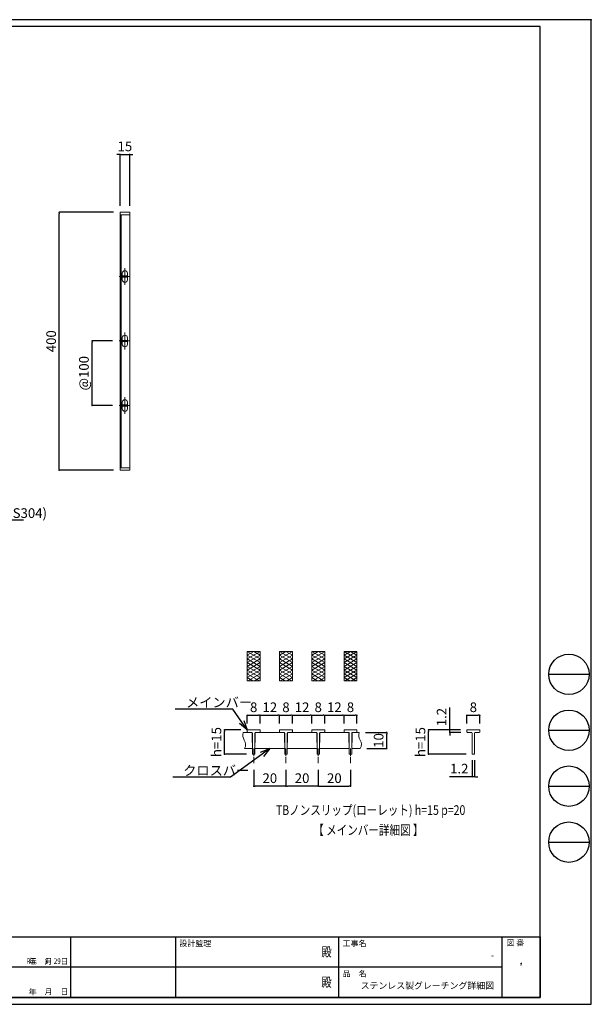
# Model space of a CAD drawing. Extents: x 0 to 431, y 0 to 305.
# Drawn here: x 253 to 431, y 0 to 305 of the extents above; entities that cross this region are included whole.
import ezdxf
from ezdxf import colors
from ezdxf.entities.mleader import LeaderData, LeaderLine
from ezdxf.enums import TextEntityAlignment as Align
from ezdxf.math import Vec2, Vec3

# ---------------------------------------------------------------- set-up
doc = ezdxf.new("R2010")
doc.units = 0
doc.header["$MEASUREMENT"] = 0
doc.linetypes.add('CENTER1', pattern=[10, 6.25, -1.25, 1.25, -1.25])
doc.layers.get('0').update_dxf_attribs({"linetype": 'CONTINUOUS'})
doc.layers.get('Defpoints').update_dxf_attribs({"linetype": 'CONTINUOUS'})
doc.layers.add('A1FRAME', color=7, linetype='CONTINUOUS')
for name, color, linetype, lineweight in [('中心線', 140, 'CENTER1', 5), ('寸法', 4, 'CONTINUOUS', 5), ('文字', 7, 'CONTINUOUS', 0), ('蓋', 3, 'CONTINUOUS', 5)]:
    doc.layers.add(name, color=color, linetype=linetype, lineweight=lineweight)
doc.styles.get("Standard").update_dxf_attribs({"font": 'txt.shx', "width": 0.8, "bigfont": 'bigfont.shx'})
doc.styles.add('丸ゴシック', font='HGRSMP.TTF', dxfattribs={"width": 0.9})
doc.dimstyles.new('単品1-2', dxfattribs={"dimtxt": 3, "dimasz": 0.5, "dimexe": 0, "dimexo": 2, "dimgap": 1, "dimtad": 1, "dimlfac": 2, "dimdsep": 46, "dimtxsty": 'Standard', "dimblk": 'DOT', "dimcen": 0.09, "dimadec": 0, "dimazin": 2, "dimtfac": 1, "dimtmove": 0, "dimatfit": 3, "dimldrblk": 'OPEN30', "dimfxl": 0, "dimtolj": 1, "dimtzin": 0, "dimarcsym": 0})
doc.dimstyles.new('単品1-5', dxfattribs={"dimtxt": 3, "dimasz": 0.5, "dimexe": 0, "dimexo": 2, "dimgap": 1, "dimtad": 1, "dimlfac": 5, "dimdsep": 46, "dimtxsty": 'Standard', "dimblk": 'DOT', "dimcen": 0.09, "dimadec": 0, "dimazin": 2, "dimtfac": 1, "dimtmove": 0, "dimatfit": 3, "dimldrblk": 'OPEN30', "dimfxl": 0, "dimtolj": 1, "dimtzin": 0, "dimarcsym": 0})

# ---------------------------------------------------------------- blocks, each defined once
blk = doc.blocks.new('_Dot')
at = {"color": 0, "linetype": 'ByBlock', "lineweight": -2}
blk.add_line((-0.5, 0), (-1, 0), dxfattribs=at)
at = {"color": 0, "linetype": 'ByBlock', "const_width": 0.5}
blk.add_lwpolyline([(-0.25, 0, 1), (0.25, 0, 1)], format="xyb", close=True, dxfattribs=at)
blk = doc.blocks.new('*D2')
at = {"layer": 'Defpoints', "color": 0}
for p in [(358.69, 84.31), (367.24, 84.31), (359.06, 79.31)]:
    blk.add_point(p, dxfattribs=at)
at = {"layer": '寸法', "color": 0, "lineweight": -2}
for p, q in [((360.69, 84.31), (367.24, 84.31)), ((367.24, 79.81), (367.24, 83.81)), ((361.06, 79.31), (367.24, 79.31))]:
    blk.add_line(p, q, dxfattribs=at)
at = {"layer": '寸法', "color": 0, "lineweight": -2, "xscale": 0.5, "yscale": 0.5, "zscale": 0.5}
for p, rotation in [((367.24, 84.31), 90), ((367.24, 79.31), 270)]:
    blk.add_blockref('_Dot', p, dxfattribs=dict(at, rotation=rotation))
at = {"layer": '寸法', "color": 0, "insert": (364.74, 81.81), "char_height": 3, "attachment_point": 5, "rotation": 90}
blk.add_mtext('\\A1;10', dxfattribs=at)
blk = doc.blocks.new('_Open30')
at = {"color": 0, "linetype": 'ByBlock', "lineweight": -2}
for p, q in [((-1, 0.27), (0, 0)), ((0, 0), (-1, -0.27)), ((0, 0), (-1, 0))]:
    blk.add_line(p, q, dxfattribs=at)
blk = doc.blocks.new('*D3')
at = {"layer": 'Defpoints', "color": 0}
for p in [(316.94, 85.06), (324.01, 85.06), (325.79, 77.56)]:
    blk.add_point(p, dxfattribs=at)
at = {"layer": '寸法', "color": 0, "lineweight": -2}
for p, q in [((322.01, 85.06), (316.94, 85.06)), ((316.94, 78.06), (316.94, 84.56)), ((323.79, 77.56), (316.94, 77.56))]:
    blk.add_line(p, q, dxfattribs=at)
at = {"layer": '寸法', "color": 0, "lineweight": -2, "xscale": 0.5, "yscale": 0.5, "zscale": 0.5}
for p, rotation in [((316.94, 85.06), 90), ((316.94, 77.56), 270)]:
    blk.add_blockref('_Dot', p, dxfattribs=dict(at, rotation=rotation))
at = {"layer": '寸法', "color": 0, "insert": (314.44, 81.31), "char_height": 3, "attachment_point": 5, "rotation": 90}
blk.add_mtext('\\A1;h=15', dxfattribs=at)
blk = doc.blocks.new('*D4')
at = {"layer": 'Defpoints', "color": 0}
for p in [(346.01, 74.73), (356.01, 74.73), (356.01, 67.62)]:
    blk.add_point(p, dxfattribs=at)
at = {"layer": '寸法', "color": 0, "lineweight": -2}
for p, q in [((346.01, 72.73), (346.01, 67.62)), ((356.01, 72.73), (356.01, 67.62)), ((346.51, 67.62), (355.51, 67.62))]:
    blk.add_line(p, q, dxfattribs=at)
at = {"layer": '寸法', "color": 0, "lineweight": -2, "xscale": 0.5, "yscale": 0.5, "zscale": 0.5, "rotation": 180}
blk.add_blockref('_Dot', (346.01, 67.62), dxfattribs=at)
at = {"layer": '寸法', "color": 0, "lineweight": -2, "xscale": 0.5, "yscale": 0.5, "zscale": 0.5}
blk.add_blockref('_Dot', (356.01, 67.62), dxfattribs=at)
at = {"layer": '寸法', "color": 0, "insert": (351.01, 70.12), "char_height": 3, "attachment_point": 5}
blk.add_mtext('\\A1;20', dxfattribs=at)
blk = doc.blocks.new('*D5')
at = {"layer": 'Defpoints', "color": 0}
for p in [(336.01, 74.73), (346.01, 74.73), (336.01, 67.62)]:
    blk.add_point(p, dxfattribs=at)
at = {"layer": '寸法', "color": 0, "lineweight": -2}
for p, q in [((336.01, 72.73), (336.01, 67.62)), ((346.01, 72.73), (346.01, 67.62)), ((345.51, 67.62), (336.51, 67.62))]:
    blk.add_line(p, q, dxfattribs=at)
at = {"layer": '寸法', "color": 0, "lineweight": -2, "xscale": 0.5, "yscale": 0.5, "zscale": 0.5, "rotation": 180}
blk.add_blockref('_Dot', (336.01, 67.62), dxfattribs=at)
at = {"layer": '寸法', "color": 0, "lineweight": -2, "xscale": 0.5, "yscale": 0.5, "zscale": 0.5}
blk.add_blockref('_Dot', (346.01, 67.62), dxfattribs=at)
at = {"layer": '寸法', "color": 0, "insert": (341.01, 70.12), "char_height": 3, "attachment_point": 5}
blk.add_mtext('\\A1;20', dxfattribs=at)
blk = doc.blocks.new('*D6')
at = {"layer": 'Defpoints', "color": 0}
for p in [(326.01, 74.73), (336.01, 74.73), (326.01, 67.62)]:
    blk.add_point(p, dxfattribs=at)
at = {"layer": '寸法', "color": 0, "lineweight": -2}
for p, q in [((326.01, 72.73), (326.01, 67.62)), ((336.01, 72.73), (336.01, 67.62)), ((335.51, 67.62), (326.51, 67.62))]:
    blk.add_line(p, q, dxfattribs=at)
at = {"layer": '寸法', "color": 0, "lineweight": -2, "xscale": 0.5, "yscale": 0.5, "zscale": 0.5, "rotation": 180}
blk.add_blockref('_Dot', (326.01, 67.62), dxfattribs=at)
at = {"layer": '寸法', "color": 0, "lineweight": -2, "xscale": 0.5, "yscale": 0.5, "zscale": 0.5}
blk.add_blockref('_Dot', (336.01, 67.62), dxfattribs=at)
at = {"layer": '寸法', "color": 0, "insert": (331.01, 70.12), "char_height": 3, "attachment_point": 5}
blk.add_mtext('\\A1;20', dxfattribs=at)
blk = doc.blocks.new('*D7')
at = {"layer": 'Defpoints', "color": 0}
for p in [(328.01, 89.61), (324.01, 85.06), (328.01, 85.06)]:
    blk.add_point(p, dxfattribs=at)
at = {"layer": '寸法', "color": 0, "lineweight": -2}
for p, q in [((324.01, 87.06), (324.01, 89.61)), ((324.51, 89.61), (327.51, 89.61)), ((328.01, 87.06), (328.01, 89.61))]:
    blk.add_line(p, q, dxfattribs=at)
at = {"layer": '寸法', "color": 0, "lineweight": -2, "xscale": 0.5, "yscale": 0.5, "zscale": 0.5, "rotation": 180}
blk.add_blockref('_Dot', (324.01, 89.61), dxfattribs=at)
at = {"layer": '寸法', "color": 0, "lineweight": -2, "xscale": 0.5, "yscale": 0.5, "zscale": 0.5}
blk.add_blockref('_Dot', (328.01, 89.61), dxfattribs=at)
at = {"layer": '寸法', "color": 0, "insert": (326.01, 92.11), "char_height": 3, "attachment_point": 5}
blk.add_mtext('\\A1;8', dxfattribs=at)
blk = doc.blocks.new('*D8')
at = {"layer": 'Defpoints', "color": 0}
for p in [(338.01, 89.61), (334.01, 85.06), (338.01, 85.06)]:
    blk.add_point(p, dxfattribs=at)
at = {"layer": '寸法', "color": 0, "lineweight": -2}
for p, q in [((334.01, 87.06), (334.01, 89.61)), ((334.51, 89.61), (337.51, 89.61)), ((338.01, 87.06), (338.01, 89.61))]:
    blk.add_line(p, q, dxfattribs=at)
at = {"layer": '寸法', "color": 0, "lineweight": -2, "xscale": 0.5, "yscale": 0.5, "zscale": 0.5, "rotation": 180}
blk.add_blockref('_Dot', (334.01, 89.61), dxfattribs=at)
at = {"layer": '寸法', "color": 0, "lineweight": -2, "xscale": 0.5, "yscale": 0.5, "zscale": 0.5}
blk.add_blockref('_Dot', (338.01, 89.61), dxfattribs=at)
at = {"layer": '寸法', "color": 0, "insert": (336.01, 92.11), "char_height": 3, "attachment_point": 5}
blk.add_mtext('\\A1;8', dxfattribs=at)
blk = doc.blocks.new('*D9')
at = {"layer": 'Defpoints', "color": 0}
for p in [(348.01, 89.61), (344.01, 85.06), (348.01, 85.06)]:
    blk.add_point(p, dxfattribs=at)
at = {"layer": '寸法', "color": 0, "lineweight": -2}
for p, q in [((344.01, 87.06), (344.01, 89.61)), ((344.51, 89.61), (347.51, 89.61)), ((348.01, 87.06), (348.01, 89.61))]:
    blk.add_line(p, q, dxfattribs=at)
at = {"layer": '寸法', "color": 0, "lineweight": -2, "xscale": 0.5, "yscale": 0.5, "zscale": 0.5, "rotation": 180}
blk.add_blockref('_Dot', (344.01, 89.61), dxfattribs=at)
at = {"layer": '寸法', "color": 0, "lineweight": -2, "xscale": 0.5, "yscale": 0.5, "zscale": 0.5}
blk.add_blockref('_Dot', (348.01, 89.61), dxfattribs=at)
at = {"layer": '寸法', "color": 0, "insert": (346.01, 92.11), "char_height": 3, "attachment_point": 5}
blk.add_mtext('\\A1;8', dxfattribs=at)
blk = doc.blocks.new('*D10')
at = {"layer": 'Defpoints', "color": 0}
for p in [(358.01, 89.61), (354.01, 85.06), (358.01, 85.06)]:
    blk.add_point(p, dxfattribs=at)
at = {"layer": '寸法', "color": 0, "lineweight": -2}
for p, q in [((354.01, 87.06), (354.01, 89.61)), ((354.51, 89.61), (357.51, 89.61)), ((358.01, 87.06), (358.01, 89.61))]:
    blk.add_line(p, q, dxfattribs=at)
at = {"layer": '寸法', "color": 0, "lineweight": -2, "xscale": 0.5, "yscale": 0.5, "zscale": 0.5, "rotation": 180}
blk.add_blockref('_Dot', (354.01, 89.61), dxfattribs=at)
at = {"layer": '寸法', "color": 0, "lineweight": -2, "xscale": 0.5, "yscale": 0.5, "zscale": 0.5}
blk.add_blockref('_Dot', (358.01, 89.61), dxfattribs=at)
at = {"layer": '寸法', "color": 0, "insert": (356.01, 92.11), "char_height": 3, "attachment_point": 5}
blk.add_mtext('\\A1;8', dxfattribs=at)
blk = doc.blocks.new('*D11')
at = {"layer": 'Defpoints', "color": 0}
for p in [(334.01, 89.61), (328.01, 85.06), (334.01, 85.06)]:
    blk.add_point(p, dxfattribs=at)
at = {"layer": '寸法', "color": 0, "lineweight": -2}
for p, q in [((328.01, 87.06), (328.01, 89.61)), ((328.51, 89.61), (333.51, 89.61)), ((334.01, 87.06), (334.01, 89.61))]:
    blk.add_line(p, q, dxfattribs=at)
at = {"layer": '寸法', "color": 0, "lineweight": -2, "xscale": 0.5, "yscale": 0.5, "zscale": 0.5, "rotation": 180}
blk.add_blockref('_Dot', (328.01, 89.61), dxfattribs=at)
at = {"layer": '寸法', "color": 0, "lineweight": -2, "xscale": 0.5, "yscale": 0.5, "zscale": 0.5}
blk.add_blockref('_Dot', (334.01, 89.61), dxfattribs=at)
at = {"layer": '寸法', "color": 0, "insert": (331.01, 92.11), "char_height": 3, "attachment_point": 5}
blk.add_mtext('\\A1;12', dxfattribs=at)
blk = doc.blocks.new('*D12')
at = {"layer": 'Defpoints', "color": 0}
for p in [(344.01, 89.61), (338.01, 85.06), (344.01, 85.06)]:
    blk.add_point(p, dxfattribs=at)
at = {"layer": '寸法', "color": 0, "lineweight": -2}
for p, q in [((338.01, 87.06), (338.01, 89.61)), ((338.51, 89.61), (343.51, 89.61)), ((344.01, 87.06), (344.01, 89.61))]:
    blk.add_line(p, q, dxfattribs=at)
at = {"layer": '寸法', "color": 0, "lineweight": -2, "xscale": 0.5, "yscale": 0.5, "zscale": 0.5, "rotation": 180}
blk.add_blockref('_Dot', (338.01, 89.61), dxfattribs=at)
at = {"layer": '寸法', "color": 0, "lineweight": -2, "xscale": 0.5, "yscale": 0.5, "zscale": 0.5}
blk.add_blockref('_Dot', (344.01, 89.61), dxfattribs=at)
at = {"layer": '寸法', "color": 0, "insert": (341.01, 92.11), "char_height": 3, "attachment_point": 5}
blk.add_mtext('\\A1;12', dxfattribs=at)
blk = doc.blocks.new('*D13')
at = {"layer": 'Defpoints', "color": 0}
for p in [(354.01, 89.61), (348.01, 85.06), (354.01, 85.06)]:
    blk.add_point(p, dxfattribs=at)
at = {"layer": '寸法', "color": 0, "lineweight": -2}
for p, q in [((348.01, 87.06), (348.01, 89.61)), ((348.51, 89.61), (353.51, 89.61)), ((354.01, 87.06), (354.01, 89.61))]:
    blk.add_line(p, q, dxfattribs=at)
at = {"layer": '寸法', "color": 0, "lineweight": -2, "xscale": 0.5, "yscale": 0.5, "zscale": 0.5, "rotation": 180}
blk.add_blockref('_Dot', (348.01, 89.61), dxfattribs=at)
at = {"layer": '寸法', "color": 0, "lineweight": -2, "xscale": 0.5, "yscale": 0.5, "zscale": 0.5}
blk.add_blockref('_Dot', (354.01, 89.61), dxfattribs=at)
at = {"layer": '寸法', "color": 0, "insert": (351.01, 92.11), "char_height": 3, "attachment_point": 5}
blk.add_mtext('\\A1;12', dxfattribs=at)
blk = doc.blocks.new('*D14')
at = {"layer": 'Defpoints', "color": 0}
for p in [(380.21, 85.06), (392.1, 85.06), (393.88, 77.56)]:
    blk.add_point(p, dxfattribs=at)
at = {"layer": '寸法', "color": 0, "lineweight": -2}
for p, q in [((390.1, 85.06), (380.21, 85.06)), ((380.21, 78.06), (380.21, 84.56)), ((391.88, 77.56), (380.21, 77.56))]:
    blk.add_line(p, q, dxfattribs=at)
at = {"layer": '寸法', "color": 0, "lineweight": -2, "xscale": 0.5, "yscale": 0.5, "zscale": 0.5}
for p, rotation in [((380.21, 85.06), 90), ((380.21, 77.56), 270)]:
    blk.add_blockref('_Dot', p, dxfattribs=dict(at, rotation=rotation))
at = {"layer": '寸法', "color": 0, "insert": (377.71, 81.31), "char_height": 3, "attachment_point": 5, "rotation": 90}
blk.add_mtext('\\A1;h=15', dxfattribs=at)
blk = doc.blocks.new('*D15')
at = {"layer": 'Defpoints', "color": 0}
for p in [(396.1, 89.61), (392.1, 85.06), (396.1, 85.06)]:
    blk.add_point(p, dxfattribs=at)
at = {"layer": '寸法', "color": 0, "lineweight": -2}
for p, q in [((392.1, 87.06), (392.1, 89.61)), ((392.6, 89.61), (395.6, 89.61)), ((396.1, 87.06), (396.1, 89.61))]:
    blk.add_line(p, q, dxfattribs=at)
at = {"layer": '寸法', "color": 0, "lineweight": -2, "xscale": 0.5, "yscale": 0.5, "zscale": 0.5, "rotation": 180}
blk.add_blockref('_Dot', (392.1, 89.61), dxfattribs=at)
at = {"layer": '寸法', "color": 0, "lineweight": -2, "xscale": 0.5, "yscale": 0.5, "zscale": 0.5}
blk.add_blockref('_Dot', (396.1, 89.61), dxfattribs=at)
at = {"layer": '寸法', "color": 0, "insert": (394.1, 92.11), "char_height": 3, "attachment_point": 5}
blk.add_mtext('\\A1;8', dxfattribs=at)
blk = doc.blocks.new('*D16')
at = {"layer": 'Defpoints', "color": 0}
for p in [(386.76, 85.06), (392.1, 85.06), (392.25, 84.31)]:
    blk.add_point(p, dxfattribs=at)
at = {"layer": '寸法', "color": 0, "lineweight": -2}
for p, q in [((386.76, 85.56), (386.76, 92.06)), ((390.1, 85.06), (386.76, 85.06)), ((386.76, 84.31), (386.76, 85.06)), ((390.25, 84.31), (386.76, 84.31)), ((386.76, 83.81), (386.76, 83.31))]:
    blk.add_line(p, q, dxfattribs=at)
at = {"layer": '寸法', "color": 0, "lineweight": -2, "xscale": 0.5, "yscale": 0.5, "zscale": 0.5}
for p, rotation in [((386.76, 85.06), 270), ((386.76, 84.31), 90)]:
    blk.add_blockref('_Dot', p, dxfattribs=dict(at, rotation=rotation))
at = {"layer": '寸法', "color": 0, "insert": (384.26, 89.06), "char_height": 3, "attachment_point": 5, "rotation": 90}
blk.add_mtext('\\A1;1.2', dxfattribs=at)
blk = doc.blocks.new('*D17')
at = {"layer": 'Defpoints', "color": 0}
for p in [(393.73, 77.71), (394.48, 77.71), (393.73, 70.57)]:
    blk.add_point(p, dxfattribs=at)
at = {"layer": '寸法', "color": 0, "lineweight": -2}
for p, q in [((393.73, 75.71), (393.73, 70.57)), ((394.48, 75.71), (394.48, 70.57)), ((393.23, 70.57), (386.73, 70.57)), ((394.48, 70.57), (393.73, 70.57)), ((394.98, 70.57), (395.48, 70.57))]:
    blk.add_line(p, q, dxfattribs=at)
at = {"layer": '寸法', "color": 0, "lineweight": -2, "xscale": 0.5, "yscale": 0.5, "zscale": 0.5}
blk.add_blockref('_Dot', (393.73, 70.57), dxfattribs=at)
at = {"layer": '寸法', "color": 0, "lineweight": -2, "xscale": 0.5, "yscale": 0.5, "zscale": 0.5, "rotation": 180}
blk.add_blockref('_Dot', (394.48, 70.57), dxfattribs=at)
at = {"layer": '寸法', "color": 0, "insert": (389.73, 73.07), "char_height": 3, "attachment_point": 5}
blk.add_mtext('\\A1;1.2', dxfattribs=at)
blk = doc.blocks.new('*D22')
at = {"layer": 'Defpoints', "color": 0}
for p in [(265.72, 245.59), (284.58, 245.59), (284.58, 165.59)]:
    blk.add_point(p, dxfattribs=at)
at = {"layer": '寸法', "color": 0, "lineweight": -2}
for p, q in [((282.58, 245.59), (265.72, 245.59)), ((265.72, 166.09), (265.72, 245.09)), ((282.58, 165.59), (265.72, 165.59))]:
    blk.add_line(p, q, dxfattribs=at)
at = {"layer": '寸法', "color": 0, "lineweight": -2, "xscale": 0.5, "yscale": 0.5, "zscale": 0.5}
for p, rotation in [((265.72, 245.59), 90), ((265.72, 165.59), 270)]:
    blk.add_blockref('_Dot', p, dxfattribs=dict(at, rotation=rotation))
at = {"layer": '寸法', "color": 0, "insert": (263.22, 205.59), "char_height": 3, "attachment_point": 5, "rotation": 90}
blk.add_mtext('\\A1;400', dxfattribs=at)
blk = doc.blocks.new('*D23')
at = {"layer": 'Defpoints', "color": 0}
for p in [(287.58, 263.52), (284.58, 245.59), (287.58, 245.59)]:
    blk.add_point(p, dxfattribs=at)
at = {"layer": '寸法', "color": 0, "lineweight": -2}
for p, q in [((284.08, 263.52), (283.58, 263.52)), ((284.58, 247.59), (284.58, 263.52)), ((284.58, 263.52), (287.58, 263.52)), ((287.58, 247.59), (287.58, 263.52)), ((288.08, 263.52), (288.58, 263.52))]:
    blk.add_line(p, q, dxfattribs=at)
at = {"layer": '寸法', "color": 0, "lineweight": -2, "xscale": 0.5, "yscale": 0.5, "zscale": 0.5}
blk.add_blockref('_Dot', (284.58, 263.52), dxfattribs=at)
at = {"layer": '寸法', "color": 0, "lineweight": -2, "xscale": 0.5, "yscale": 0.5, "zscale": 0.5, "rotation": 180}
blk.add_blockref('_Dot', (287.58, 263.52), dxfattribs=at)
at = {"layer": '寸法', "color": 0, "insert": (286.08, 266.02), "char_height": 3, "attachment_point": 5}
blk.add_mtext('\\A1;15', dxfattribs=at)
blk = doc.blocks.new('*D24')
at = {"layer": 'Defpoints', "color": 0}
for p in [(275.89, 205.67), (284.26, 205.67), (284.26, 185.67)]:
    blk.add_point(p, dxfattribs=at)
at = {"layer": '寸法', "color": 0, "lineweight": -2}
for p, q in [((282.26, 205.67), (275.89, 205.67)), ((275.89, 186.17), (275.89, 205.17)), ((282.26, 185.67), (275.89, 185.67))]:
    blk.add_line(p, q, dxfattribs=at)
at = {"layer": '寸法', "color": 0, "lineweight": -2, "xscale": 0.5, "yscale": 0.5, "zscale": 0.5}
for p, rotation in [((275.89, 205.67), 90), ((275.89, 185.67), 270)]:
    blk.add_blockref('_Dot', p, dxfattribs=dict(at, rotation=rotation))
at = {"layer": '寸法', "color": 0, "insert": (273.39, 195.67), "char_height": 3, "attachment_point": 5, "rotation": 90}
blk.add_mtext('\\A1;@100', dxfattribs=at)
blk = doc.blocks.new('*U19')
at = {"layer": '中心線', "linetype": 'CENTER1', "ltscale": 0.2}
for p, q in [((7.5, 287.4), (7.5, 313.4)), ((-1.6, 300.4), (14.6, 300.4)), ((-1.6, 200.4), (14.6, 200.4)), ((7.5, 187.4), (7.5, 213.4)), ((7.5, 87.4), (7.5, 113.4)), ((-1.6, 100.4), (14.6, 100.4))]:
    blk.add_line(p, q, dxfattribs=at)
at = {"layer": '蓋', "linetype": 'Continuous'}
for p, q in [((0, 400), (0, 0)), ((0, 400), (15, 400)), ((15, 400), (15, 0)), ((0, 396), (15, 396)), ((1.5, 396), (1.5, 4)), ((0, 4), (15, 4)), ((0, 0), (15, 0))]:
    blk.add_line(p, q, dxfattribs=at)
at = {"layer": '蓋', "color": 3, "linetype": 'Continuous'}
for p, q in [((3.5, 301.4), (3.5, 305.4)), ((11.5, 301.4), (11.5, 305.4)), ((1.5, 299.4), (1.5, 301.4)), ((1.5, 301.4), (11.5, 301.4)), ((1.5, 299.4), (11.5, 299.4)), ((3.5, 295.4), (3.5, 299.4)), ((11.5, 299.4), (11.5, 301.4)), ((11.5, 295.4), (11.5, 299.4)), ((1.5, 199.4), (1.5, 201.4)), ((1.5, 201.4), (11.5, 201.4)), ((1.5, 199.4), (11.5, 199.4)), ((3.5, 201.4), (3.5, 205.4)), ((3.5, 195.4), (3.5, 199.4)), ((11.5, 201.4), (11.5, 205.4)), ((11.5, 199.4), (11.5, 201.4)), ((11.5, 195.4), (11.5, 199.4)), ((1.5, 99.4), (1.5, 101.4)), ((1.5, 101.4), (11.5, 101.4)), ((1.5, 99.4), (11.5, 99.4)), ((3.5, 101.4), (3.5, 105.4)), ((3.5, 95.4), (3.5, 99.4)), ((11.5, 101.4), (11.5, 105.4)), ((11.5, 99.4), (11.5, 101.4)), ((11.5, 95.4), (11.5, 99.4))]:
    blk.add_line(p, q, dxfattribs=at)
for centre, start, end in [((7.5, 305.4), 0, 180), ((7.5, 295.4), 180, 0), ((7.5, 205.4), 0, 180), ((7.5, 195.4), 180, 0), ((7.5, 105.4), 0, 180), ((7.5, 95.4), 180, 0)]:
    blk.add_arc(centre, 4, start, end, dxfattribs=at)

msp = doc.modelspace()

# ---------------------------------------------------------------- linework, layer by layer
at = {"layer": 'A1FRAME', "color": 1, "linetype": 'Continuous', "lineweight": 25}
for p, q in [((430.6604, 305.2925), (0, 305.2925)), ((430.6604, 0), (430.6604, 305.2925)), ((0, 0), (430.6604, 0))]:
    msp.add_line(p, q, dxfattribs=at)
at = {"layer": 'A1FRAME', "color": 11, "linetype": 'Continuous', "lineweight": 25}
for p, q in [((414.8551, 303.1372), (5.7474, 303.1372)), ((414.8551, 2.1553), (414.8551, 303.1372)), ((417.459, 102.3183), (429.9865, 102.3183)), ((417.459, 84.9726), (429.9865, 84.9726)), ((417.459, 67.6268), (429.9865, 67.6268)), ((417.459, 50.281), (429.9865, 50.281)), ((5.7474, 20.9465), (414.8551, 20.9465)), ((269.2228, 20.9465), (269.2228, 2.1553)), ((301.7462, 20.9465), (301.7462, 2.1553)), ((352.338, 20.9465), (352.338, 2.1553)), ((402.9298, 20.9465), (402.9298, 2.1553)), ((414.8551, 20.9465), (414.8551, 2.1553)), ((402.9298, 11.5509), (171.6529, 11.5509)), ((414.8551, 2.1553), (5.7474, 2.1553)), ((5.7474, 2.1553), (414.8551, 2.1553))]:
    msp.add_line(p, q, dxfattribs=at)
for centre in [(423.7227, 102.3183), (423.7227, 84.9726), (423.7227, 67.6268), (423.7227, 50.281)]:
    msp.add_circle(centre, 6.2638, dxfattribs=at)
at = {"layer": 'A1FRAME', "color": 11}
msp.add_point((430.6604, 305.2925), dxfattribs=at)
at = {"layer": '中心線', "linetype": 'CENTER1', "ltscale": 0.3}
for p, q in [((326.0128, 74.7259), (326.0128, 79.316)), ((336.0128, 74.7259), (336.0128, 79.316)), ((346.0128, 74.7259), (346.0128, 79.316)), ((356.0128, 74.7259), (356.0128, 79.316))]:
    msp.add_line(p, q, dxfattribs=at)
at = {"layer": '蓋', "linetype": 'Continuous'}
for p, q in [((324.0128, 109.4022), (324.0128, 100.2976)), ((324.0128, 109.4022), (328.0128, 109.4022)), ((328.0128, 109.4022), (324.0128, 107.0928)), ((324.0128, 109.4022), (328.0128, 107.0928)), ((326.0128, 109.4022), (324.0128, 108.2475)), ((328.0128, 108.2475), (324.0128, 105.9381)), ((324.0128, 108.2475), (328.0128, 105.9381)), ((328.0128, 107.0928), (324.0128, 104.7834)), ((324.0128, 107.0928), (328.0128, 104.7834)), ((326.0128, 109.4022), (328.0128, 108.2475)), ((328.0128, 109.4022), (328.0128, 100.2976)), ((334.0128, 109.4022), (334.0128, 100.2976)), ((334.0128, 109.4022), (338.0128, 109.4022)), ((338.0128, 109.4022), (334.0128, 107.0928)), ((334.0128, 109.4022), (338.0128, 107.0928)), ((336.0128, 109.4022), (334.0128, 108.2475)), ((338.0128, 108.2475), (334.0128, 105.9381)), ((334.0128, 108.2475), (338.0128, 105.9381)), ((338.0128, 107.0928), (334.0128, 104.7834)), ((334.0128, 107.0928), (338.0128, 104.7834)), ((336.0128, 109.4022), (338.0128, 108.2475)), ((338.0128, 109.4022), (338.0128, 100.2976)), ((344.0128, 109.4022), (344.0128, 100.2976)), ((344.0128, 109.4022), (348.0128, 109.4022)), ((348.0128, 109.4022), (344.0128, 107.0928)), ((344.0128, 109.4022), (348.0128, 107.0928)), ((346.0128, 109.4022), (344.0128, 108.2475)), ((348.0128, 108.2475), (344.0128, 105.9381)), ((344.0128, 108.2475), (348.0128, 105.9381)), ((348.0128, 107.0928), (344.0128, 104.7834)), ((344.0128, 107.0928), (348.0128, 104.7834)), ((346.0128, 109.4022), (348.0128, 108.2475)), ((348.0128, 109.4022), (348.0128, 100.2976)), ((354.0128, 109.4022), (354.0128, 100.2976)), ((354.0128, 109.4022), (358.0128, 109.4022)), ((358.0128, 109.4022), (354.0128, 107.0928)), ((354.0128, 109.4022), (358.0128, 107.0928)), ((356.0128, 109.4022), (354.0128, 108.2475)), ((358.0128, 108.2475), (354.0128, 105.9381)), ((354.0128, 108.2475), (358.0128, 105.9381)), ((358.0128, 107.0928), (354.0128, 104.7834)), ((354.0128, 107.0928), (358.0128, 104.7834)), ((356.0128, 109.4022), (358.0128, 108.2475)), ((358.0128, 109.4022), (358.0128, 100.2976)), ((328.0128, 105.9381), (324.0128, 103.6287)), ((324.0128, 105.9381), (328.0128, 103.6287)), ((328.0128, 104.7834), (324.0128, 102.474)), ((324.0128, 104.7834), (328.0128, 102.474)), ((338.0128, 105.9381), (334.0128, 103.6287)), ((334.0128, 105.9381), (338.0128, 103.6287)), ((338.0128, 104.7834), (334.0128, 102.474)), ((334.0128, 104.7834), (338.0128, 102.474)), ((348.0128, 105.9381), (344.0128, 103.6287)), ((344.0128, 105.9381), (348.0128, 103.6287)), ((348.0128, 104.7834), (344.0128, 102.474)), ((344.0128, 104.7834), (348.0128, 102.474)), ((358.0128, 105.9381), (354.0128, 103.6287)), ((354.0128, 105.9381), (358.0128, 103.6287)), ((358.0128, 104.7834), (354.0128, 102.474)), ((354.0128, 104.7834), (358.0128, 102.474)), ((328.0128, 103.6287), (324.0128, 101.3193)), ((324.0128, 103.6287), (328.0128, 101.3193)), ((324.0128, 102.474), (327.7825, 100.2976)), ((324.0128, 101.3193), (325.7825, 100.2976)), ((328.0128, 102.474), (324.2431, 100.2976)), ((328.0128, 101.3193), (326.2431, 100.2976)), ((338.0128, 103.6287), (334.0128, 101.3193)), ((334.0128, 103.6287), (338.0128, 101.3193)), ((334.0128, 102.474), (337.7825, 100.2976)), ((334.0128, 101.3193), (335.7825, 100.2976)), ((338.0128, 102.474), (334.2431, 100.2976)), ((338.0128, 101.3193), (336.2431, 100.2976)), ((348.0128, 103.6287), (344.0128, 101.3193)), ((344.0128, 103.6287), (348.0128, 101.3193)), ((344.0128, 102.474), (347.7825, 100.2976)), ((344.0128, 101.3193), (345.7825, 100.2976)), ((348.0128, 102.474), (344.2431, 100.2976)), ((348.0128, 101.3193), (346.2431, 100.2976)), ((358.0128, 103.6287), (354.0128, 101.3193)), ((354.0128, 103.6287), (358.0128, 101.3193)), ((354.0128, 102.474), (357.7825, 100.2976)), ((354.0128, 101.3193), (355.7825, 100.2976)), ((358.0128, 102.474), (354.2431, 100.2976)), ((358.0128, 101.3193), (356.2431, 100.2976)), ((324.0128, 100.2976), (328.0128, 100.2976)), ((334.0128, 100.2976), (338.0128, 100.2976)), ((344.0128, 100.2976), (348.0128, 100.2976)), ((354.0128, 100.2976), (358.0128, 100.2976)), ((325.3878, 84.3079), (322.7929, 84.3079)), ((324.0128, 85.0579), (328.0128, 85.0579)), ((324.0128, 84.4579), (324.0128, 85.0579)), ((325.3878, 84.3079), (324.1628, 84.3079)), ((325.5378, 84.1579), (325.5378, 81.2829)), ((325.6378, 77.7079), (325.6378, 84.0579)), ((326.3878, 77.7079), (326.3878, 84.0579)), ((326.4878, 84.1579), (326.4878, 81.2829)), ((326.6378, 84.3079), (327.8628, 84.3079)), ((326.6378, 84.3079), (335.3878, 84.3079)), ((328.0128, 84.4579), (328.0128, 85.0579)), ((334.0128, 85.0579), (338.0128, 85.0579)), ((334.0128, 84.4579), (334.0128, 85.0579)), ((335.3878, 84.3079), (334.1628, 84.3079)), ((335.5378, 84.1579), (335.5378, 81.2829)), ((335.6378, 77.7079), (335.6378, 84.0579)), ((336.3878, 77.7079), (336.3878, 84.0579)), ((336.4878, 84.1579), (336.4878, 81.2829)), ((336.6378, 84.3079), (337.8628, 84.3079)), ((336.6378, 84.3079), (345.3878, 84.3079)), ((338.0128, 84.4579), (338.0128, 85.0579)), ((344.0128, 85.0579), (348.0128, 85.0579)), ((344.0128, 84.4579), (344.0128, 85.0579)), ((345.3878, 84.3079), (344.1628, 84.3079)), ((345.5378, 84.1579), (345.5378, 81.2829)), ((345.6378, 77.7079), (345.6378, 84.0579)), ((346.3878, 77.7079), (346.3878, 84.0579)), ((346.4878, 84.1579), (346.4878, 81.2829)), ((346.6378, 84.3079), (347.8628, 84.3079)), ((346.6378, 84.3079), (355.3878, 84.3079)), ((348.0128, 84.4579), (348.0128, 85.0579)), ((354.0128, 85.0579), (358.0128, 85.0579)), ((354.0128, 84.4579), (354.0128, 85.0579)), ((355.3878, 84.3079), (354.1628, 84.3079)), ((355.5378, 84.1579), (355.5378, 81.2829)), ((355.6378, 77.7079), (355.6378, 84.0579)), ((356.3878, 77.7079), (356.3878, 84.0579)), ((356.4878, 84.1579), (356.4878, 81.2829)), ((356.6378, 84.3079), (357.8628, 84.3079)), ((356.6378, 84.3079), (358.6858, 84.3079)), ((358.0128, 84.4579), (358.0128, 85.0579)), ((392.1009, 85.0579), (396.1009, 85.0579)), ((392.1009, 84.4579), (392.1009, 85.0579)), ((393.4759, 84.3079), (392.2509, 84.3079)), ((393.7259, 77.7079), (393.7259, 84.0579)), ((394.4759, 77.7079), (394.4759, 84.0579)), ((394.7259, 84.3079), (395.9509, 84.3079)), ((396.1009, 84.4579), (396.1009, 85.0579)), ((325.6378, 79.3079), (323.1706, 79.3079)), ((326.2378, 77.5579), (325.7878, 77.5579)), ((335.6378, 79.3079), (326.3878, 79.3079)), ((336.2378, 77.5579), (335.7878, 77.5579)), ((345.6378, 79.3079), (336.3878, 79.3079)), ((346.2378, 77.5579), (345.7878, 77.5579)), ((355.6378, 79.3079), (346.3878, 79.3079)), ((356.2378, 77.5579), (355.7878, 77.5579)), ((359.0635, 79.3079), (356.3878, 79.3079)), ((394.3259, 77.5579), (393.8759, 77.5579))]:
    msp.add_line(p, q, dxfattribs=at)
for centre, radius, start, end in [((325.5098, 83.4434), 2.8511, 162.348771, 212.317537), ((324.1628, 84.4579), 0.15, 180, 270), ((325.3878, 84.0579), 0.25, 0, 90), ((325.3878, 84.1579), 0.15, 0, 90), ((326.6378, 84.0579), 0.25, 90, 180), ((326.6378, 84.1579), 0.15, 90, 180), ((327.8628, 84.4579), 0.15, 270, 0), ((334.1628, 84.4579), 0.15, 180, 270), ((335.3878, 84.0579), 0.25, 0, 90), ((335.3878, 84.1579), 0.15, 0, 90), ((336.6378, 84.0579), 0.25, 90, 180), ((336.6378, 84.1579), 0.15, 90, 180), ((337.8628, 84.4579), 0.15, 270, 0), ((344.1628, 84.4579), 0.15, 180, 270), ((345.3878, 84.0579), 0.25, 0, 90), ((345.3878, 84.1579), 0.15, 0, 90), ((346.6378, 84.0579), 0.25, 90, 180), ((346.6378, 84.1579), 0.15, 90, 180), ((347.8628, 84.4579), 0.15, 270, 0), ((354.1628, 84.4579), 0.15, 180, 270), ((355.3878, 84.0579), 0.25, 0, 90), ((355.3878, 84.1579), 0.15, 0, 90), ((356.6378, 84.0579), 0.25, 90, 180), ((356.6378, 84.1579), 0.15, 90, 180), ((357.8628, 84.4579), 0.15, 270, 0), ((361.4027, 83.4434), 2.8511, 162.348771, 212.317537), ((392.2509, 84.4579), 0.15, 180, 270), ((393.4759, 84.0579), 0.25, 0, 90), ((394.7259, 84.0579), 0.25, 90, 180), ((395.9509, 84.4579), 0.15, 270, 0), ((320.9432, 80.5545), 2.5526, 330.764674, 32.317537), ((326.0128, 81.2829), 0.475, 180, 217.863646), ((326.0128, 81.2829), 0.475, 322.136354, 0), ((336.0128, 81.2829), 0.475, 180, 217.863646), ((336.0128, 81.2829), 0.475, 322.136354, 0), ((346.0128, 81.2829), 0.475, 180, 217.863646), ((346.0128, 81.2829), 0.475, 322.136354, 0), ((356.0128, 81.2829), 0.475, 180, 217.863646), ((356.0128, 81.2829), 0.475, 322.136354, 0), ((356.8361, 80.5545), 2.5526, 330.764674, 32.317537), ((325.7878, 77.7079), 0.15, 180, 270), ((326.2378, 77.7079), 0.15, 270, 0), ((335.7878, 77.7079), 0.15, 180, 270), ((336.2378, 77.7079), 0.15, 270, 0), ((345.7878, 77.7079), 0.15, 180, 270), ((346.2378, 77.7079), 0.15, 270, 0), ((355.7878, 77.7079), 0.15, 180, 270), ((356.2378, 77.7079), 0.15, 270, 0), ((393.8759, 77.7079), 0.15, 180, 270), ((394.3259, 77.7079), 0.15, 270, 0)]:
    msp.add_arc(centre, radius, start, end, dxfattribs=at)

# ---------------------------------------------------------------- block references
at = {"layer": '蓋', "xscale": 0.2, "yscale": 0.2, "zscale": 0.2}
msp.add_blockref('*U19', (284.5797, 165.587), dxfattribs=at)

# ---------------------------------------------------------------- texts
at = {"layer": 'A1FRAME', "color": 11, "lineweight": 25, "style": '丸ゴシック'}
for s, p in [('設計監理', (302.9705, 19.8155)), ('工事名', (353.5623, 19.8155)), ('図 番', (404.3753, 19.9854)), ('品\u3000名', (353.5623, 10.4198))]:
    msp.add_text(s, height=1.80685, dxfattribs=at).set_placement(p, align=Align.TOP_LEFT)
at = {"layer": 'A1FRAME', "color": 11, "lineweight": 25, "style": '丸ゴシック', "width": 0.8}
for p in [(350.1698, 16.2487), (350.1698, 6.8531)]:
    msp.add_text('殿', height=2.891, dxfattribs=at).set_placement(p, align=Align.MIDDLE_RIGHT)
at = {"layer": 'A1FRAME', "color": 6, "lineweight": 25, "style": '丸ゴシック', "width": 0.8}
msp.add_text('R元      8    29', height=1.75, dxfattribs=at).set_placement((266.1821, 13.3932), align=Align.MIDDLE_RIGHT)
at = {"layer": 'A1FRAME', "color": 11, "lineweight": 25, "style": '丸ゴシック'}
for p in [(262.4151, 12.4195), (262.4151, 3.0239)]:
    msp.add_text('年\u3000月\u3000日', height=1.80685, dxfattribs=at).set_placement(p, align=Align.CENTER)
at = {"layer": 'A1FRAME', "color": 6, "lineweight": 25, "style": '丸ゴシック'}
for s, height, p in [('-', 2.0206, (400.5101, 15.2091)), ('ステンレス製グレーチング詳細図', 2.020565, (400.5101, 5.8135))]:
    msp.add_text(s, height=height, dxfattribs=at).set_placement(p, align=Align.MIDDLE_RIGHT)
at = {"layer": 'A1FRAME', "color": 6, "lineweight": 25, "style": '丸ゴシック', "width": 0.5}
msp.add_text('*', height=2.6941, dxfattribs=at).set_placement((408.8925, 11.5509), align=Align.MIDDLE_CENTER)
at = {"layer": '文字', "width": 0.8}
for s, p in [('TBノンスリップ(ローレット) h=15 p=20', (332.8897, 58.7237)), ('【 メインバー詳細図 】', (344.4448, 52.516))]:
    msp.add_text(s, height=3, dxfattribs=at).set_placement(p)

# ---------------------------------------------------------------- dimensions: what is measured, and where the dimension line sits
at = {"layer": '寸法'}
for base, p1, p2, dimstyle, picture, middle in [((287.5797, 263.5198), (284.5797, 245.587), (287.5797, 245.587), '単品1-5', '*D23', (286.0797, 263.5198)), ((348.0128, 89.6057), (344.0128, 85.0579), (348.0128, 85.0579), '単品1-2', '*D9', (346.0128, 89.6057)), ((358.0128, 89.6057), (354.0128, 85.0579), (358.0128, 85.0579), '単品1-2', '*D10', (356.0128, 89.6057))]:
    dim = msp.add_linear_dim(base=base, p1=p1, p2=p2, dimstyle=dimstyle, dxfattribs=at)
    dim.commit()
    dim.dimension.update_dxf_attribs({"geometry": picture, "text_midpoint": middle, "dimtype": 160})
dim = msp.add_linear_dim(base=(265.7217, 245.587), p1=(284.5797, 165.587), p2=(284.5797, 245.587), angle=90, dimstyle='単品1-5', dxfattribs=at)
dim.commit()
dim.dimension.update_dxf_attribs({"geometry": '*D22', "text_midpoint": (263.2217, 205.587)})
for base, p1, p2, text, dimstyle, picture, middle in [((275.8912, 205.667), (284.257, 185.667), (284.257, 205.667), '@<>', '単品1-5', '*D24', (273.3912, 195.667)), ((386.7604, 85.0579), (392.2509, 84.3079), (392.1009, 85.0579), '1.2', '単品1-2', '*D16', (384.2604, 89.0579))]:
    dim = msp.add_linear_dim(base=base, p1=p1, p2=p2, angle=90, text=text, dimstyle=dimstyle, dxfattribs=at)
    dim.commit()
    dim.dimension.update_dxf_attribs({"geometry": picture, "text_midpoint": middle})
for base, p1, p2, picture, middle in [((328.0128, 89.6057), (324.0128, 85.0579), (328.0128, 85.0579), '*D7', (326.0128, 92.1057)), ((334.0128, 89.6057), (328.0128, 85.0579), (334.0128, 85.0579), '*D11', (331.0128, 92.1057)), ((338.0128, 89.6057), (334.0128, 85.0579), (338.0128, 85.0579), '*D8', (336.0128, 92.1057)), ((344.0128, 89.6057), (338.0128, 85.0579), (344.0128, 85.0579), '*D12', (341.0128, 92.1057)), ((354.0128, 89.6057), (348.0128, 85.0579), (354.0128, 85.0579), '*D13', (351.0128, 92.1057)), ((396.1009, 89.6057), (392.1009, 85.0579), (396.1009, 85.0579), '*D15', (394.1009, 92.1057)), ((326.0134, 67.6217), (336.0134, 74.7259), (326.0134, 74.7259), '*D6', (331.0134, 70.1217)), ((336.0134, 67.6217), (346.0134, 74.7259), (336.0134, 74.7259), '*D5', (341.0134, 70.1217)), ((356.0134, 67.6217), (346.0134, 74.7259), (356.0134, 74.7259), '*D4', (351.0134, 70.1217))]:
    dim = msp.add_linear_dim(base=base, p1=p1, p2=p2, dimstyle='単品1-2', dxfattribs=at)
    dim.commit()
    dim.dimension.update_dxf_attribs({"geometry": picture, "text_midpoint": middle})
for base, p1, p2, picture, middle in [((316.9405, 85.0579), (325.7878, 77.5579), (324.0128, 85.0579), '*D3', (316.9405, 81.3079)), ((380.2115, 85.0579), (393.8759, 77.5579), (392.1009, 85.0579), '*D14', (380.2115, 81.3079))]:
    dim = msp.add_linear_dim(base=base, p1=p1, p2=p2, angle=90, text='h=<>', dimstyle='単品1-2', dxfattribs=at)
    dim.commit()
    dim.dimension.update_dxf_attribs({"geometry": picture, "text_midpoint": middle, "dimtype": 160})
dim = msp.add_linear_dim(base=(367.2353, 84.3079), p1=(359.0635, 79.3079), p2=(358.6858, 84.3079), angle=90, dimstyle='単品1-2', dxfattribs=at)
dim.commit()
dim.dimension.update_dxf_attribs({"geometry": '*D2', "text_midpoint": (367.2353, 81.8079), "dimtype": 160})
dim = msp.add_linear_dim(base=(393.7259, 70.5738), p1=(394.4759, 77.7079), p2=(393.7259, 77.7079), text='1.2', dimstyle='単品1-2', dxfattribs=at)
dim.commit()
dim.dimension.update_dxf_attribs({"geometry": '*D17', "text_midpoint": (389.7259, 73.0738)})

# ---------------------------------------------------------------- leaders
at = {"layer": '寸法', "linetype": 'Continuous'}
ml = msp.add_multileader_mtext('Standard', dxfattribs=at)
ml.set_content('サイドバー(SUS304)^JFB-4x15', color=256)
ml.set_leader_properties()
ml.set_arrow_properties(name='OPEN30')
ml.build(insert=Vec2(0, 0))
ml.multileader.update_dxf_attribs({"text_left_attachment_type": 6, "text_right_attachment_type": 6, "dogleg_length": 0.36, "arrow_head_size": 3})
ctx = ml.context
ctx.base_point, ctx.char_height, ctx.arrow_head_size, ctx.landing_gap_size, ctx.plane_origin = Vec3(223.0673, 150.2035), 3, 3, 1, Vec3(222.3289, 199.6698)
ctx.left_attachment, ctx.right_attachment = 6, 6
notes = []
notes.append((ctx, [(0, (1, 1, 0), (222.7073, 150.2035), (1, 0), 0.36, [(0, [(217.6807, 165.667)], 0, [])])]))
ctx.mtext.insert, ctx.mtext.flow_direction = Vec3(224.0673, 153.8035), 5
ml = msp.add_multileader_mtext('Standard', dxfattribs=at)
ml.set_content('メインバー', color=256)
ml.set_leader_properties()
ml.set_arrow_properties(name='OPEN30')
ml.build(insert=Vec2(0, 0))
ml.multileader.update_dxf_attribs({"text_left_attachment_type": 6, "text_right_attachment_type": 6, "dogleg_length": 0.36, "arrow_head_size": 3})
ctx = ml.context
ctx.base_point, ctx.char_height, ctx.arrow_head_size, ctx.landing_gap_size, ctx.plane_origin = Vec3(304.0345, 91.502), 3, 3, 1, Vec3(280.5049, 147.0062)
ctx.left_attachment, ctx.right_attachment = 6, 6
notes.append((ctx, [(1, (1, 1, 0), (319.5145, 91.502), (-1, 0), 0.36, [(0, [(324.0128, 85.0579)], 0, [])])]))
ctx.mtext.insert, ctx.mtext.flow_direction = Vec3(305.0345, 95.102), 5
ml = msp.add_multileader_mtext('Standard', dxfattribs=at)
ml.set_content('クロスバー', color=256)
ml.set_leader_properties()
ml.set_arrow_properties(name='OPEN30')
ml.build(insert=Vec2(0, 0))
ml.multileader.update_dxf_attribs({"text_left_attachment_type": 6, "text_right_attachment_type": 6, "dogleg_length": 0.36, "arrow_head_size": 3})
ctx = ml.context
ctx.base_point, ctx.char_height, ctx.arrow_head_size, ctx.landing_gap_size, ctx.plane_origin = Vec3(303.1699, 70.3881), 3, 3, 1, Vec3(280.5049, 17.2626)
ctx.left_attachment, ctx.right_attachment = 6, 6
notes.append((ctx, [(1, (1, 1, 0), (318.8099, 70.3881), (-1, 0), 0.36, [(0, [(331.0128, 79.3079)], 0, [])])]))
ctx.mtext.insert, ctx.mtext.flow_direction = Vec3(304.1699, 73.9881), 5
for ctx, leaders in notes:
    for number, flags, end, landing, length, lines in leaders:
        leader = LeaderData()
        leader.index, (leader.has_last_leader_line, leader.has_dogleg_vector, leader.attachment_direction) = number, flags
        leader.last_leader_point, leader.dogleg_vector, leader.dogleg_length = Vec3(end), Vec3(landing), length
        for number, points, colour, breaks in lines:
            line = LeaderLine()
            line.index, line.vertices, line.color, line.breaks = number, Vec3.list(points), colors.encode_raw_color(colour), breaks
            leader.lines.append(line)
        ctx.leaders.append(leader)

doc.saveas('drawing.dxf')
